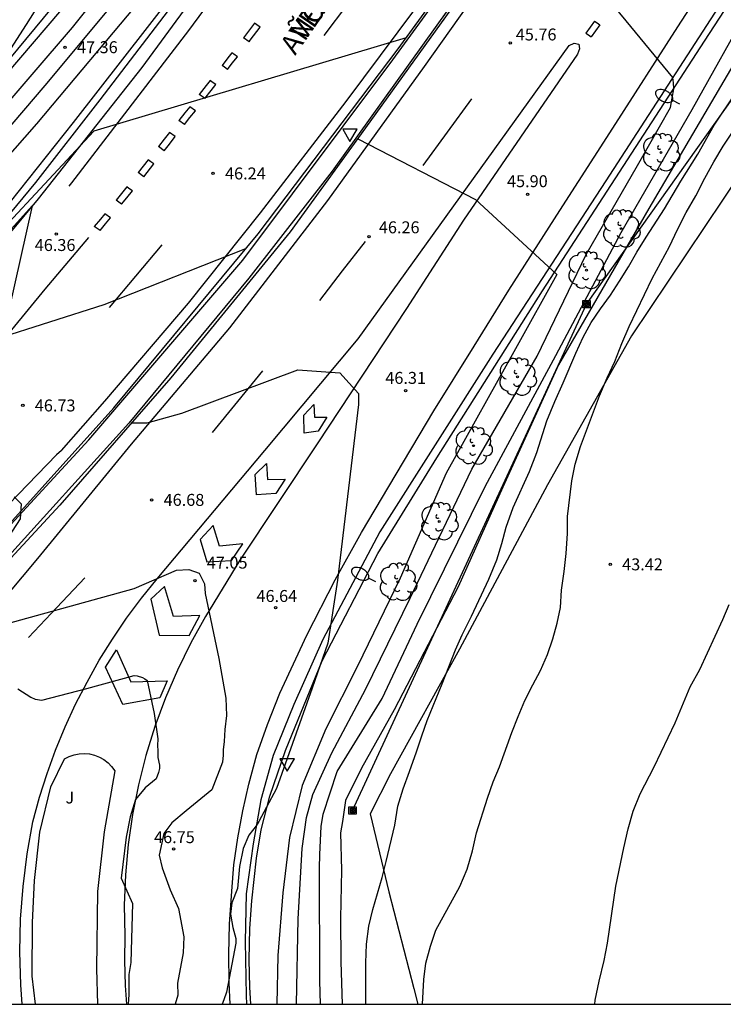
# Model space of a CAD drawing. Units: millimetres. Extents: x 580643 to 580994, y 4792290 to 4792540.
# Drawn here: x 580684 to 580728, y 4792290 to 4792352 of the extents above; entities that cross this region are included whole.
import ezdxf

# ---------------------------------------------------------------- set-up
doc = ezdxf.new("R2010")
doc.units = ezdxf.units.MM
for name, color, linetype in [('010106', 9, 'Continuous'), ('020101', 3, 'CABEZA_TALUD'), ('020104', 34, 'Continuous'), ('020204', 9, 'Continuous'), ('020308', 9, 'Continuous'), ('060102', 9, 'Continuous'), ('060106', 9, 'BARANDILLA'), ('060108', 9, 'Continuous'), ('060113', 4, 'Continuous'), ('060119', 9, 'Continuous'), ('070105', 6, 'Continuous'), ('070108', 9, 'VALLA'), ('080306', 9, 'Continuous'), ('080312', 8, 'Continuous'), ('090216', 9, 'Continuous'), ('100202', 3, 'Continuous'), ('100302', 7, 'Continuous'), ('220104', 9, 'LINEA_ELECTRICA'), ('250202', 9, 'Continuous'), ('260101', 9, 'Continuous'), ('260205', 9, 'Continuous')]:
    doc.layers.add(name, color=color, linetype=linetype)
doc.layers.add('020105', color=24, linetype='Continuous', lineweight=30)
doc.layers.add('060118', color=9, linetype='Continuous', lineweight=30)
doc.styles.add('ARIAL', font='ARIAL.TTF', dxfattribs={"height": 1})
doc.styles.add('ARIALI', font='ARIALI.TTF', dxfattribs={"height": 1})
doc.linetypes.add('BARANDILLA', pattern='A,1,[201,DONOSTI.shx,S=0.1,R=0,X=0,Y=0],1', length=2)
doc.linetypes.add('CABEZA_TALUD', pattern='A,0.1,[204,DONOSTI.shx,S=0.15,R=0,X=0,Y=0],0,0.2', length=0.3)
doc.linetypes.add('LINEA_ELECTRICA', pattern='A,7.5,-0.3,["E",Standard,S=0.25,R=0,X=-0.1,Y=-0.1],-0.3', length=8.1)
doc.linetypes.add('VALLA', pattern='A,1,[200,DONOSTI.shx,S=0.1,R=0,X=0,Y=0],1', length=2)

# ---------------------------------------------------------------- blocks, each defined once
blk = doc.blocks.new('COTAPU')
blk.add_circle((0, 0), 0.075)
blk = doc.blocks.new('POSTEH')
for points in [[(-0.23, 0.23), (0.23, 0.23), (0.23, -0.23), (-0.23, -0.23), (-0.23, 0.23)], [(-0.145, 0.145), (0.145, 0.145), (0.145, -0.145), (-0.145, -0.145), (-0.145, 0.145)], [(-0.065, 0.065), (0.065, 0.065), (0.065, -0.065), (-0.065, -0.065), (-0.065, 0.065)]]:
    blk.add_lwpolyline(points)
blk = doc.blocks.new('ARBOL')
blk.add_circle((0, 0), 0.0587)
for centre, radius, start, end in [((-0.564, 0.381), 0.532, 92.28, 254.58), ((-0.28, 0.855), 0.3, 359.28777, 173.60777), ((0.097, 0.97), 0.21, 23.15651, 160.46651), ((0.438, 0.881), 0.24, 301.57804, 139.32804), ((0.656, 0.288), 0.443, 319.85562, 114.76562), ((-0.091, 0.321), 0.12, 119.14, 310.56), ((0.819, -0.249), 0.383, 235.52754, 62.02753), ((-0.556, -0.339), 0.555, 142.64, 266.54), ((-0.039, -0.384), 0.21, 189.64, 323.88), ((-0.301, -0.676), 0.45, 213.78, 295.32), ((0.299, -0.624), 0.532, 224.67, 0.24)]:
    blk.add_arc(centre, radius, start, end)
blk = doc.blocks.new('FAREDI')
blk.add_line((0, 0), (0.5, 0))
blk.add_lwpolyline([(0.5, 0, 0.159986), (0.538, -0.117, 0.106322), (0.675, -0.238, 0.071006), (0.858, -0.309, 0.057309), (1.099, -0.337, 0.057309), (1.339, -0.309, 0.071006), (1.522, -0.238, 0.106322), (1.659, -0.117, 0.159986), (1.697, 0, 0.159986), (1.659, 0.117, 0.106322), (1.522, 0.238, 0.071006), (1.339, 0.309, 0.057309), (1.099, 0.337, 0.057309), (0.858, 0.309, 0.071006), (0.675, 0.238, 0.106322), (0.538, 0.117, 0.159986)], format="xyb", close=True)
blk = doc.blocks.new('SETRA')
at = {"linetype": 'Continuous'}
blk.add_lwpolyline([(0.451, 0.26), (-0.45, 0.26), (-0.001, -0.52)], close=True, dxfattribs=at)

msp = doc.modelspace()

# ---------------------------------------------------------------- linework, layer by layer
at = {"layer": '010106', "flags": 128}
msp.add_lwpolyline([(580644.162, 4792290.316), (580994.152, 4792290.308), (580994.157, 4792540.301), (580644.167, 4792540.309)], close=True, dxfattribs=at)
at = {"layer": '020101'}
msp.add_polyline3d([(580673.354, 4792333.151, 47.627), (580678.582, 4792338.367, 47.447), (580684.95, 4792345.595, 47.263), (580691.618, 4792353.57, 47.111), (580697.218, 4792360.71, 47.007), (580703.33, 4792369.185, 46.855), (580709.026, 4792377.493, 46.667), (580713.874, 4792385.057, 46.499), (580718.61, 4792392.844, 46.311), (580721.754, 4792398.792, 46.135), (580725.57, 4792406.516, 45.999), (580729.174, 4792413.976, 45.871), (580733.302, 4792422.535, 45.695)], dxfattribs=at)
at = {"layer": '020104', "flags": 128}
for points, elevation in [([(580735.666, 4792388.625), (580740.846, 4792372.545), (580740.798, 4792371.017), (580740.174, 4792368.921), (580737.822, 4792364.297), (580733.934, 4792357.633), (580729.078, 4792349.969), (580723.382, 4792340.282), (580717.71, 4792330.466), (580714.205, 4792322.787), (580711.413, 4792316.515), (580707.389, 4792308.803), (580705.341, 4792305.131), (580704.333, 4792303.099), (580704.133, 4792301.779), (580704.005, 4792301.075), (580704.069, 4792298.731), (580704.021, 4792295.708), (580704.045, 4792292.98), (580704.112, 4792290.315)], 44.5), ([(580700.142, 4792385.326), (580702.64, 4792379.708), (580701.888, 4792378.028), (580699.688, 4792374.796), (580696.008, 4792369.765), (580692.544, 4792364.693), (580689.312, 4792359.901), (580686.648, 4792355.597), (580684.28, 4792351.829), (580681.764, 4792347.948)], 47), ([(580701.255, 4792290.315), (580701.353, 4792295.667), (580701.609, 4792300.098), (580701.881, 4792302.042), (580702.281, 4792303.474), (580703.465, 4792306.106), (580705.593, 4792310.082), (580708.385, 4792315.81), (580712.266, 4792323.898), (580716.37, 4792331.009), (580719.45, 4792337.393), (580722.658, 4792342.977), (580724.73, 4792346.617), (580724.938, 4792347.777), (580724.93, 4792348.169), (580724.89, 4792348.505), (580718.621, 4792356.109), (580715.96, 4792359.869)], 45.5), ([(580708.146, 4792350.982), (580688.531, 4792345.121), (580679.769, 4792335.756)], 46), ([(580705.61, 4792290.315), (580705.598, 4792292.911), (580705.642, 4792294.091), (580705.802, 4792295.211), (580706.05, 4792296.27), (580706.622, 4792298.27), (580706.886, 4792299.282), (580707.418, 4792301.566), (580707.622, 4792302.746), (580707.946, 4792303.838), (580708.358, 4792304.918), (580708.786, 4792306.154), (580709.114, 4792307.166), (580709.462, 4792308.13), (580710.406, 4792310.426), (580711.23, 4792312.558), (580711.654, 4792313.506), (580712.246, 4792314.686), (580713.334, 4792317.006), (580713.83, 4792318.214), (580714.142, 4792319.242), (580714.414, 4792320.262), (580714.862, 4792321.51), (580715.886, 4792323.765), (580716.346, 4792324.953), (580716.978, 4792326.949), (580717.467, 4792328.157), (580717.991, 4792329.325), (580718.795, 4792331.193), (580719.251, 4792332.201), (580719.759, 4792333.117), (580720.339, 4792333.969), (580720.959, 4792334.825), (580721.543, 4792335.717), (580722.095, 4792336.605), (580722.627, 4792337.529), (580723.199, 4792338.481), (580724.359, 4792340.249), (580725.379, 4792341.985), (580726.459, 4792343.681), (580727.479, 4792345.497), (580728.871, 4792347.589)], 44), ([(580709.164, 4792290.315), (580709.241, 4792291.862), (580709.379, 4792292.898), (580709.661, 4792293.959), (580710.011, 4792294.969), (580711.509, 4792297.703), (580711.963, 4792298.785), (580712.295, 4792299.949), (580712.561, 4792301.077), (580713.243, 4792303.249), (580713.611, 4792304.271), (580714.003, 4792305.221), (580714.781, 4792307.379), (580715.161, 4792308.375), (580715.593, 4792309.393), (580716.093, 4792310.377), (580716.575, 4792311.261), (580717.021, 4792312.281), (580717.337, 4792313.255), (580717.609, 4792314.245), (580717.825, 4792315.223), (580717.901, 4792316.319), (580718.057, 4792317.487), (580718.187, 4792318.611), (580718.275, 4792319.877), (580718.273, 4792320.941), (580718.549, 4792323.184), (580718.753, 4792324.232), (580719.093, 4792325.332), (580720.275, 4792328.502), (580720.767, 4792329.646), (580721.241, 4792330.672), (580721.673, 4792331.8), (580722.137, 4792332.872), (580723.585, 4792335.872), (580724.138, 4792336.878), (580724.664, 4792337.896), (580725.174, 4792338.956), (580725.722, 4792340.014), (580726.324, 4792341.074), (580726.898, 4792342.178), (580727.456, 4792343.208), (580728.048, 4792344.19), (580729.312, 4792346.112)], 43.5), ([(580705.096, 4792344.644), (580712.497, 4792340.84), (580717.594, 4792336.121), (580715.098, 4792331.657), (580710.658, 4792323.658), (580707.754, 4792317.066), (580705.081, 4792311.546), (580703.089, 4792307.602), (580701.601, 4792304.05), (580700.817, 4792300.786), (580700.393, 4792297.307), (580700.081, 4792293.379), (580700.028, 4792290.315)], 46), ([(580698.057, 4792337.742), (580689.162, 4792334.226), (580682.315, 4792332.058), (580676.099, 4792330.418), (580664.379, 4792318.907)], 46.5), ([(580690.907, 4792326.826), (580691.882, 4792326.818), (580694.058, 4792327.426), (580701.33, 4792330.146), (580703.97, 4792329.946), (580705.146, 4792328.65), (580705.146, 4792327.97), (580703.826, 4792316.946), (580703.21, 4792312.978), (580702.234, 4792310.154), (580699.993, 4792303.858), (580698.891, 4792301.794), (580698.722, 4792301.506), (580698.266, 4792300.925), (580697.905, 4792300.099), (580697.682, 4792298.958), (580697.555, 4792297.574), (580697.199, 4792296.675), (580697.106, 4792295.972), (580697.264, 4792295.129), (580697.443, 4792294.443), (580697.434, 4792294.137), (580696.851, 4792291.076), (580696.698, 4792290.58), (580696.593, 4792290.315)], 46.5), ([(580683.522, 4792322.179), (580683.966, 4792321.727), (580683.894, 4792320.786), (580682.897, 4792319.237)], 47), ([(580681.35, 4792313.729), (580691.051, 4792316.41), (580693.719, 4792317.558), (580694.5, 4792317.606), (580695.139, 4792317.379), (580695.268, 4792317.132), (580695.362, 4792316.909), (580695.483, 4792316.708), (580695.519, 4792316.104), (580696.375, 4792312.016), (580696.809, 4792309.534), (580696.848, 4792308.446), (580696.744, 4792307.553), (580696.705, 4792306.815), (580696.654, 4792306.284), (580696.644, 4792305.942), (580696.609, 4792305.517), (580695.946, 4792303.765), (580694.33, 4792302.461), (580693.432, 4792301.705), (580692.915, 4792301.034), (580692.624, 4792299.669), (580692.827, 4792298.885), (580693.325, 4792297.498), (580693.843, 4792296.326), (580694.175, 4792294.54), (580694.147, 4792293.539), (580693.783, 4792291.628), (580693.792, 4792290.891), (580693.631, 4792290.315)], 47), ([(580719.977, 4792290.314), (580720.006, 4792290.562), (580720.258, 4792291.762), (580720.562, 4792293.05), (580720.79, 4792294.154), (580721.31, 4792297.722), (580721.806, 4792300.126), (580722.07, 4792301.322), (580722.394, 4792302.434), (580722.838, 4792303.522), (580723.714, 4792305.218), (580725.022, 4792307.99), (580725.978, 4792310.238), (580726.574, 4792311.33), (580728.026, 4792314.465), (580728.418, 4792315.405)], 43)]:
    msp.add_lwpolyline(points, dxfattribs=dict(at, elevation=elevation))
at = {"layer": '020105', "flags": 128}
for points, elevation in [([(580702.762, 4792290.315), (580702.718, 4792291.773), (580702.694, 4792298.852), (580702.718, 4792299.716), (580702.798, 4792301.476), (580702.934, 4792302.244), (580703.806, 4792304.924), (580706.63, 4792309.5), (580708.838, 4792314.172), (580713.095, 4792322.812), (580717.543, 4792331.035), (580721.639, 4792338.763), (580726.095, 4792346.491), (580729.839, 4792353.194), (580732.311, 4792356.81), (580733.231, 4792359.378), (580733.247, 4792360.898), (580725.371, 4792373.369)], 45), ([(580683.765, 4792310.106), (580684.575, 4792309.588), (580684.837, 4792309.475), (580685.254, 4792309.41), (580688.084, 4792310.136), (580691.062, 4792310.954), (580691.244, 4792310.938), (580691.584, 4792310.834), (580691.737, 4792310.746), (580691.88, 4792310.636), (580692.311, 4792308.577), (580692.548, 4792306.978), (580692.531, 4792306.548), (580692.556, 4792306.228), (580692.548, 4792305.806), (580692.656, 4792305.32), (580692.645, 4792305.12), (580692.591, 4792304.856), (580692.437, 4792304.461), (580691.75, 4792303.906), (580691.151, 4792303.161), (580690.812, 4792302.076), (580690.562, 4792300.802), (580690.253, 4792298.223), (580690.964, 4792296.638), (580690.861, 4792292.94), (580690.715, 4792292.181), (580690.73, 4792290.917), (580690.687, 4792290.315)], 47.5)]:
    msp.add_lwpolyline(points, dxfattribs=dict(at, elevation=elevation))
at = {"layer": '060102'}
for points in [[(580757.499, 4792397.896, 43.713), (580751.003, 4792388.233, 44.049), (580743.275, 4792376.777, 44.353), (580736.451, 4792366.298, 44.817), (580729.195, 4792355.178, 45.233), (580720.667, 4792342.019, 45.793), (580713.587, 4792331.131, 46.081), (580706.475, 4792319.964, 46.409), (580702.899, 4792313.204, 46.545), (580701.091, 4792309.14, 46.569), (580699.795, 4792305.924, 46.601), (580699.018, 4792303.156, 46.561), (580698.522, 4792300.389, 46.457), (580698.098, 4792297.237, 46.465), (580698.026, 4792294.245, 46.409), (580698.09, 4792290.853, 46.297), (580698.121, 4792290.315, 46.293)], [(580644.162, 4792299.59, 47.358), (580649.34, 4792303.909, 47.233), (580655.516, 4792309.365, 47.145), (580661.628, 4792315.165, 46.953), (580667.644, 4792321.261, 46.785), (580674.428, 4792328.516, 46.489), (580679.724, 4792334.484, 46.273), (580685.052, 4792340.884, 46.057), (580691.564, 4792349.123, 45.801), (580699.004, 4792359.299, 45.569), (580704.116, 4792366.531, 45.401), (580709.172, 4792373.754, 45.241), (580717.06, 4792385.562, 44.953), (580723.22, 4792394.721, 44.673)]]:
    msp.add_polyline3d(points, dxfattribs=at)
at = {"layer": '060106'}
msp.add_polyline3d([(580663.295, 4792318.578, 48.212), (580667.876, 4792323.125, 48.041), (580674.708, 4792330.548, 47.977), (580681.004, 4792337.836, 47.609), (580687.26, 4792345.675, 47.377), (580693.452, 4792353.643, 47.233), (580699.292, 4792361.795, 47.097), (580707.308, 4792373.218, 46.833), (580714.156, 4792383.25, 46.529), (580717.452, 4792388.354, 46.337)], dxfattribs=at)
at = {"layer": '060108'}
for points in [[(580677.266, 4792314.229, 47.329), (580680.763, 4792317.764, 47.193), (580689.787, 4792327.756, 46.769), (580698.843, 4792338.691, 46.433), (580707.643, 4792350.291, 45.953), (580717.435, 4792363.746, 45.521), (580726.235, 4792376.642, 45.049), (580736.595, 4792391.977, 44.497), (580746.931, 4792407.216, 43.945), (580756.827, 4792421.776, 43.601), (580766.259, 4792435.167, 43.273), (580766.667, 4792435.687, 43.273), (580766.851, 4792435.839, 43.273), (580767.032, 4792435.866, 43.273)], [(580767.379, 4792435.166, 43.281), (580767.371, 4792435.119, 43.281), (580766.539, 4792433.719, 43.281), (580761.603, 4792426.76, 43.441), (580755.171, 4792417.352, 43.641), (580748.547, 4792407.704, 43.945), (580739.939, 4792394.969, 44.297), (580731.355, 4792382.225, 44.713), (580722.643, 4792369.33, 45.121), (580711.635, 4792353.747, 45.657), (580705.595, 4792345.331, 45.937), (580700.851, 4792338.803, 46.129), (580693.371, 4792329.652, 46.457), (580686.395, 4792321.652, 46.681), (580680.203, 4792314.981, 46.857), (580679.005, 4792313.785, 46.88)], [(580684.865, 4792290.315, 47.832), (580684.661, 4792292.085, 47.839), (580684.681, 4792295.445, 47.849), (580684.801, 4792298.085, 47.859), (580685.141, 4792301.125, 47.869), (580685.831, 4792303.965, 47.879), (580686.691, 4792305.715, 47.879), (580686.981, 4792305.865, 47.879), (580687.291, 4792305.975, 47.869), (580687.611, 4792306.035, 47.869), (580687.931, 4792306.055, 47.869), (580688.261, 4792306.025, 47.869), (580688.571, 4792305.945, 47.869), (580688.881, 4792305.835, 47.869), (580689.161, 4792305.675, 47.869), (580689.421, 4792305.475, 47.869), (580689.641, 4792305.235, 47.869), (580689.841, 4792304.975, 47.869)], [(580689.841, 4792304.975, 47.869), (580689.171, 4792301.145, 47.849), (580688.761, 4792297.385, 47.839), (580688.691, 4792292.545, 47.829), (580688.76, 4792290.315, 47.822)]]:
    msp.add_polyline3d(points, dxfattribs=at)
at = {"layer": '060113'}
for points in [[(580711.914, 4792388.493, 46.263), (580714.922, 4792396.512, 45.967), (580715.938, 4792399.384, 45.847), (580718.398, 4792403.924, 45.771), (580717.99, 4792404.144, 45.747), (580716.462, 4792401.44, 45.783), (580715.29, 4792399.112, 45.835), (580713.906, 4792395.133, 46.051), (580711.298, 4792388.453, 46.259), (580709.386, 4792385.353, 46.423), (580705.77, 4792379.653, 46.503), (580700.934, 4792372.501, 46.639), (580695.958, 4792365.606, 46.723), (580689.882, 4792357.734, 46.871), (580681.994, 4792348.199, 47.087), (580675.342, 4792340.943, 47.331), (580669.002, 4792334.127, 47.535), (580663.442, 4792328.619, 47.639), (580656.734, 4792322.16, 47.863), (580652.546, 4792318.24, 48.031), (580651.238, 4792317.396, 48.467)], [(580644.162, 4792310.844, 48.121), (580644.95, 4792311.464, 48.103), (580650.718, 4792316.104, 47.979), (580657.05, 4792321.724, 47.859), (580662.846, 4792327.268, 47.691), (580670.178, 4792334.487, 47.499), (580678.65, 4792343.583, 47.243), (580687.378, 4792353.802, 46.987), (580695.29, 4792363.826, 46.783), (580702.438, 4792373.749, 46.595), (580709.406, 4792384.353, 46.411), (580711.914, 4792388.493, 46.263)]]:
    msp.add_polyline3d(points, dxfattribs=at)
at = {"layer": '060118'}
for points in [[(580735.259, 4792432.972, 45.667), (580732.6, 4792426.542, 45.753), (580729.072, 4792418.583, 45.945), (580724.688, 4792409.519, 46.113), (580720.904, 4792402.127, 46.281), (580717.048, 4792395.087, 46.497), (580712.232, 4792386.928, 46.657), (580706.672, 4792378.08, 46.833), (580701.464, 4792370.424, 47.025), (580693.84, 4792360.017, 47.281), (580687.16, 4792351.641, 47.425), (580679.544, 4792342.786, 47.601), (580673.92, 4792336.642, 47.761), (580668.152, 4792330.642, 47.905), (580661.352, 4792324.051, 48.049), (580655.128, 4792318.411, 48.145), (580647.128, 4792311.595, 48.377), (580644.162, 4792309.292, 48.445)], [(580644.162, 4792304.754, 48.45), (580646.24, 4792306.803, 48.393), (580648.216, 4792308.811, 48.361), (580650.088, 4792310.819, 48.305), (580652.576, 4792313.467, 48.257), (580656.368, 4792317.323, 48.209), (580659.728, 4792320.763, 48.121), (580664.936, 4792326.003, 47.993), (580668.648, 4792329.666, 47.921), (580670.328, 4792331.386, 47.897), (580673.608, 4792334.754, 47.809), (580675.768, 4792337.082, 47.697), (580679.16, 4792340.762, 47.689), (580682.792, 4792344.85, 47.593), (580685.48, 4792348.001, 47.481), (580689.152, 4792352.417, 47.425), (580692.064, 4792356.001, 47.313), (580695.512, 4792360.433, 47.265), (580699.984, 4792366.465, 47.129), (580704.32, 4792372.632, 47.009), (580708, 4792378.16, 46.873), (580711.616, 4792383.864, 46.753), (580715.304, 4792389.984, 46.633), (580718.488, 4792395.439, 46.489)]]:
    msp.add_polyline3d(points, dxfattribs=at)
at = {"layer": '060119'}
for points in [[(580698.381, 4792290.315, 46.914), (580698.314, 4792291.389, 46.977), (580698.274, 4792293.101, 46.993), (580698.314, 4792295.061, 47.009), (580698.442, 4792296.797, 47.073), (580698.738, 4792299.485, 47.105), (580699.034, 4792301.268, 47.137), (580699.57, 4792303.372, 47.177), (580700.555, 4792306.252, 47.225), (580702.867, 4792311.868, 47.329), (580706.355, 4792318.612, 47.433), (580710.059, 4792324.628, 47.241), (580716.699, 4792335.115, 46.937), (580726.867, 4792350.786, 46.337), (580737.635, 4792367.298, 45.673), (580747.203, 4792381.729, 45.081), (580757.451, 4792397.177, 44.441), (580770.187, 4792415.808, 43.793), (580781.491, 4792431.887, 43.121), (580794.363, 4792447.798, 42.777), (580802.075, 4792456.606, 42.009), (580809.747, 4792464.461, 41.777), (580814.747, 4792469.309, 41.601)], [(580707.291, 4792349.611, 45.985), (580716.947, 4792362.866, 46.161)], [(580713.131, 4792356.099, 46.385), (580703.483, 4792342.619, 46.065)], [(580697.883, 4792337.035, 46.473), (580707.291, 4792349.611, 45.985)], [(580703.483, 4792342.619, 46.065), (580698.259, 4792335.892, 46.337)], [(580688.219, 4792325.748, 46.897), (580697.883, 4792337.035, 46.473)], [(580698.259, 4792335.892, 46.337), (580690.731, 4792326.788, 46.521)], [(580690.731, 4792326.788, 46.521), (580682.571, 4792317.804, 46.833)], [(580677.694, 4792314.336, 47.267), (580688.219, 4792325.748, 46.897)]]:
    msp.add_polyline3d(points, dxfattribs=at)
at = {"layer": '070105'}
msp.add_polyline3d([(580720.596, 4792392.289, 44.633), (580717.82, 4792388.058, 44.697), (580714.812, 4792383.45, 44.769), (580711.236, 4792378.234, 44.905), (580706.388, 4792371.226, 45.081), (580701.708, 4792364.451, 45.249), (580697.74, 4792358.859, 45.401), (580694.012, 4792353.787, 45.561), (580688.908, 4792347.107, 45.641), (580684.868, 4792341.9, 45.817), (580679.484, 4792335.412, 46.041), (580673.292, 4792328.356, 46.249), (580669.188, 4792324.012, 46.417), (580664.492, 4792319.021, 46.577), (580659.404, 4792314.117, 46.737), (580655.156, 4792310.317, 46.841), (580649.82, 4792305.565, 47.049), (580645.26, 4792301.67, 47.161), (580644.162, 4792300.781, 47.171)], dxfattribs=at)
at = {"layer": '070108'}
msp.add_polyline3d([(580757.923, 4792383.905, 42.817), (580752.331, 4792376.329, 42.817), (580743.963, 4792363.698, 42.473), (580737.435, 4792354.426, 42.841), (580729.202, 4792342.579, 43.249), (580722.29, 4792332.275, 43.537), (580717.01, 4792322.931, 43.849), (580711.49, 4792312.604, 43.985), (580707.146, 4792304.788, 44.145), (580705.882, 4792302.26, 44.209), (580707.042, 4792297.38, 44.009), (580708.618, 4792291.293, 43.769), (580708.874, 4792290.315, 43.756)], dxfattribs=at)
at = {"layer": '220104'}
msp.add_polyline3d([(580704.778, 4792302.484, 49.345), (580719.459, 4792334.275, 49.897), (580752.187, 4792380.361, 48.289), (580785.619, 4792426.911, 46.849)], dxfattribs=at)
at = {"layer": '260101'}
for points in [[(580727.459, 4792398.774, 44.615), (580724.571, 4792394.446, 44.727), (580720.067, 4792387.743, 44.951), (580715.611, 4792381.223, 45.127), (580710.355, 4792373.583, 45.319), (580705.475, 4792366.639, 45.479), (580700.251, 4792359.296, 45.671), (580694.475, 4792351.448, 45.871), (580687.123, 4792341.881, 46.119), (580686.96, 4792341.682, 46.125)], [(580686.494, 4792325.079, 46.958), (580689.218, 4792328.177, 46.855), (580694.466, 4792334.329, 46.631), (580699.002, 4792340, 46.431), (580704.362, 4792347, 46.191), (580709.786, 4792354.272, 45.951), (580715.034, 4792361.527, 45.735), (580720.162, 4792368.871, 45.439), (580726.258, 4792377.831, 45.111), (580732.81, 4792387.574, 44.767), (580739.098, 4792396.822, 44.479)], [(580697.091, 4792290.315, 46.371), (580697.017, 4792291.666, 46.439), (580697.009, 4792293.45, 46.455), (580697.049, 4792295.33, 46.487), (580697.185, 4792297.418, 46.519), (580697.321, 4792299.074, 46.519), (580697.561, 4792300.77, 46.551), (580697.89, 4792302.457, 46.567), (580698.266, 4792304.137, 46.567), (580698.762, 4792306.001, 46.575), (580699.426, 4792307.881, 46.575), (580700.21, 4792309.841, 46.591), (580701.218, 4792311.993, 46.591), (580701.898, 4792313.481, 46.551), (580703.682, 4792316.969, 46.503), (580705.338, 4792319.937, 46.447), (580707.05, 4792322.817, 46.391), (580709.882, 4792327.561, 46.311), (580712.41, 4792331.64, 46.167), (580714.586, 4792335.144, 46.063), (580717.794, 4792340.152, 45.887), (580721.114, 4792345.328, 45.679), (580725.186, 4792351.679, 45.447), (580729.202, 4792357.855, 45.175)], [(580681.131, 4792313.685, 47.929), (580685.011, 4792318.294, 46.189), (580690.885, 4792325.481, 46.538), (580697.066, 4792332.777, 46.359), (580703.226, 4792340.776, 46.119), (580709.282, 4792349.192, 45.799), (580713.706, 4792355.432, 45.623)], [(580702.986, 4792351.136, 46.007), (580704.474, 4792353.1, 45.975), (580705.962, 4792355.064, 45.943)], [(580698.618, 4792351.913, 45.967), (580697.934, 4792350.983, 45.991)], [(580698.272, 4792350.743, 45.97), (580698.347, 4792350.84, 45.967), (580698.969, 4792351.663, 45.947)], [(580698.969, 4792351.663, 45.963), (580698.766, 4792351.807, 45.961), (580698.618, 4792351.913, 45.96)], [(580719.963, 4792352.044, 45.666), (580719.427, 4792351.283, 45.705)], [(580720.29, 4792351.814, 45.664), (580719.754, 4792351.053, 45.703)], [(580719.963, 4792352.044, 45.666), (580720.127, 4792351.929, 45.665), (580720.29, 4792351.814, 45.664)], [(580698.272, 4792350.743, 45.995), (580697.934, 4792350.983, 45.992)], [(580719.427, 4792351.283, 45.705), (580719.591, 4792351.168, 45.704), (580719.754, 4792351.053, 45.703)], [(580684.035, 4792290.315, 47.843), (580683.941, 4792291.535, 47.849), (580683.881, 4792293.595, 47.859), (580683.921, 4792295.655, 47.859), (580684.081, 4792297.705, 47.869), (580684.341, 4792299.755, 47.869), (580684.701, 4792301.775, 47.869), (580685.111, 4792303.305, 47.959), (580685.591, 4792304.795, 48.009), (580686.121, 4792306.275, 47.999), (580686.721, 4792307.725, 47.939), (580687.381, 4792309.145, 47.829), (580688.101, 4792310.544, 47.669), (580688.871, 4792311.914, 47.459), (580689.701, 4792313.244, 47.209), (580690.581, 4792314.544, 46.899), (580691.521, 4792315.804, 46.549), (580692.511, 4792317.024, 46.149), (580699.271, 4792325.084, 46.149), (580705.131, 4792332.083, 46.139), (580718.381, 4792350.513, 46.129)], [(580718.381, 4792350.513, 46.129), (580718.691, 4792350.663, 46.129), (580718.981, 4792350.593, 46.129), (580719.021, 4792350.303, 46.129), (580718.901, 4792349.963, 46.129), (580711.731, 4792339.533, 46.129), (580708.161, 4792333.993, 46.129), (580702.541, 4792325.504, 46.129), (580697.701, 4792318.204, 46.129), (580695.541, 4792314.654, 46.129), (580694.611, 4792312.994, 46.109), (580693.771, 4792311.294, 46.099), (580693.021, 4792309.544, 46.109), (580692.361, 4792307.754, 46.109), (580691.801, 4792305.935, 46.129), (580691.331, 4792304.095, 46.159), (580690.961, 4792302.225, 46.189), (580690.691, 4792300.345, 46.229), (580690.511, 4792298.445, 46.279), (580690.441, 4792296.535, 46.329), (580690.471, 4792294.625, 46.399), (580690.461, 4792293.065, 46.199), (580690.5, 4792291.495, 46.069), (580690.569, 4792290.315, 46.016)], [(580697.199, 4792350.045, 46.015), (580696.948, 4792349.725, 46.024), (580696.578, 4792349.254, 46.037)], [(580696.922, 4792349.01, 46.02), (580697.223, 4792349.396, 46.009), (580697.54, 4792349.803, 45.997)], [(580697.54, 4792349.803, 46.019), (580697.312, 4792349.965, 46.017), (580697.199, 4792350.045, 46.016)], [(580696.922, 4792349.01, 46.043), (580696.726, 4792349.149, 46.041), (580696.578, 4792349.254, 46.039)], [(580695.831, 4792348.302, 46.062), (580695.591, 4792347.997, 46.07), (580695.147, 4792347.432, 46.085)], [(580695.499, 4792347.182, 46.073), (580695.894, 4792347.689, 46.059), (580696.179, 4792348.055, 46.048)], [(580696.179, 4792348.055, 46.075), (580695.959, 4792348.211, 46.073), (580695.831, 4792348.302, 46.072)], [(580695.499, 4792347.182, 46.099), (580695.323, 4792347.307, 46.098), (580695.147, 4792347.432, 46.097)], [(580694.546, 4792346.666, 46.106), (580694.242, 4792346.279, 46.117), (580693.865, 4792345.799, 46.13)], [(580694.901, 4792346.414, 46.099), (580694.546, 4792346.666, 46.096)], [(580712.25, 4792347.152, 45.903), (580710.722, 4792345.064, 45.963), (580709.194, 4792342.976, 46.023)], [(580694.223, 4792345.543, 46.122), (580694.564, 4792345.981, 46.109), (580694.901, 4792346.414, 46.096)], [(580694.223, 4792345.543, 46.083), (580693.865, 4792345.799, 46.081)], [(580693.277, 4792345.05, 46.149), (580692.948, 4792344.632, 46.161), (580692.581, 4792344.165, 46.173)], [(580692.946, 4792343.904, 46.169), (580693.271, 4792344.321, 46.157), (580693.638, 4792344.793, 46.143)], [(580693.638, 4792344.793, 46.139), (580693.277, 4792345.05, 46.136)], [(580692.946, 4792343.904, 46.147), (580692.581, 4792344.165, 46.145)], [(580691.931, 4792343.336, 46.195), (580691.622, 4792342.941, 46.205), (580691.302, 4792342.534, 46.216)], [(580691.674, 4792342.269, 46.216), (580692.3, 4792343.074, 46.193)], [(580692.3, 4792343.074, 46.171), (580692.116, 4792343.205, 46.17), (580691.931, 4792343.336, 46.169)], [(580691.674, 4792342.269, 46.203), (580691.302, 4792342.534, 46.201)], [(580690.595, 4792341.635, 46.241), (580689.936, 4792340.795, 46.263)], [(580690.948, 4792341.383, 46.219), (580690.728, 4792341.54, 46.217), (580690.595, 4792341.635, 46.216)], [(580690.274, 4792340.556, 46.259), (580690.592, 4792340.946, 46.249), (580690.948, 4792341.383, 46.238)], [(580681.332, 4792330.664, 46.249), (580683.152, 4792338.764, 46.259), (580684.662, 4792340.444, 46.259), (580682.842, 4792332.294, 46.259), (580681.332, 4792330.664, 46.249)], [(580690.274, 4792340.556, 46.219), (580689.936, 4792340.795, 46.216)], [(580689.219, 4792339.943, 46.29), (580688.941, 4792339.612, 46.301), (580688.557, 4792339.154, 46.315)], [(580689.57, 4792339.694, 46.243), (580689.219, 4792339.943, 46.24)], [(580688.919, 4792338.896, 46.259), (580688.557, 4792339.154, 46.257)], [(580688.919, 4792338.896, 46.3), (580689.264, 4792339.318, 46.289), (580689.57, 4792339.694, 46.28)], [(580688.202, 4792338.444, 46.239), (580685.442, 4792335.214, 46.219), (580680.192, 4792328.834, 46.239), (580674.422, 4792322.274, 47.979), (580666.102, 4792314.135, 46.259), (580660.702, 4792309.125, 46.259), (580657.252, 4792306.225, 48.009), (580654.372, 4792304.465, 48.019), (580652.452, 4792303.385, 48.019), (580650.292, 4792302.425, 48.029), (580649.262, 4792301.956, 48.029), (580648.262, 4792301.426, 48.029), (580647.282, 4792300.856, 48.029), (580646.332, 4792300.226, 48.039), (580645.412, 4792299.556, 48.039), (580644.532, 4792298.846, 48.039), (580644.162, 4792298.511, 48.039)], [(580689.514, 4792334.049, 46.567), (580691.162, 4792336.021, 46.495), (580692.81, 4792337.993, 46.423)], [(580705.554, 4792338.2, 46.215), (580704.13, 4792336.352, 46.303), (580702.706, 4792334.504, 46.391)], [(580699.122, 4792330.089, 46.471), (580697.538, 4792328.153, 46.535), (580695.954, 4792326.217, 46.599)], [(580702.331, 4792327.974, 46.139), (580702.381, 4792327.164, 46.139), (580703.151, 4792327.164, 46.139), (580702.621, 4792326.294, 46.139), (580701.741, 4792326.174, 46.139), (580701.711, 4792327.304, 46.139), (580702.331, 4792327.974, 46.139)], [(580686.494, 4792325.079, 47.011), (580686.191, 4792324.804, 47.939), (580677.161, 4792315.485, 46.209)], [(580699.371, 4792324.254, 46.139), (580699.441, 4792323.254, 46.139), (580700.551, 4792323.274, 46.139), (580699.951, 4792322.384, 46.139), (580698.751, 4792322.294, 46.139), (580698.651, 4792323.564, 46.139), (580699.371, 4792324.254, 46.139)], [(580695.201, 4792319.484, 46.139), (580695.631, 4792318.094, 46.139), (580697.171, 4792318.164, 46.139), (580697.881, 4792319.224, 46.139), (580696.421, 4792319.074, 46.139), (580696.011, 4792320.374, 46.139), (580695.201, 4792319.484, 46.139)], [(580687.954, 4792317.089, 46.919), (580686.194, 4792315.213, 46.963), (580684.434, 4792313.337, 47.007)], [(580692.101, 4792315.744, 46.149), (580692.621, 4792313.484, 47.879), (580694.511, 4792313.464, 47.869), (580695.181, 4792314.714, 46.129), (580693.521, 4792314.664, 46.129), (580692.971, 4792316.534, 46.129), (580692.101, 4792315.744, 46.149)], [(580689.951, 4792312.554, 46.139), (580690.861, 4792310.564, 46.139), (580693.141, 4792310.614, 46.139), (580692.681, 4792309.554, 46.139), (580690.341, 4792309.124, 47.869), (580689.261, 4792311.474, 47.879), (580689.951, 4792312.554, 46.139)]]:
    msp.add_polyline3d(points, dxfattribs=at)

# ---------------------------------------------------------------- block references
at = {"layer": '020204', "rotation": 359.9987685839998}
for p in [(580686.72, 4792350.401, 47.36), (580714.67, 4792350.666, 45.756), (580696.014, 4792342.474, 46.236), (580715.767, 4792341.171, 45.902), (580686.171, 4792338.671, 46.357), (580705.806, 4792338.514, 46.26), (580708.104, 4792328.844, 46.308), (580684.07, 4792327.907, 46.732), (580692.158, 4792321.979, 46.684), (580720.949, 4792317.931, 43.416), (580694.871, 4792316.914, 47.05), (580699.942, 4792315.211, 46.636), (580693.534, 4792300.068, 46.752)]:
    msp.add_blockref('COTAPU', p, dxfattribs=at)
at = {"layer": '090216', "rotation": 359.9987685839998}
for p in [(580719.459, 4792334.275, 44.898), (580704.778, 4792302.484, 44.346)]:
    msp.add_blockref('POSTEH', p, dxfattribs=at)
at = {"layer": '100202', "rotation": 359.9987685839998}
for p in [(580724.139, 4792343.795, 45.298), (580721.643, 4792339.011, 45.562), (580719.459, 4792336.403, 45.754), (580715.131, 4792329.707, 45.986), (580712.363, 4792325.38, 45.994), (580710.219, 4792320.628, 46.122), (580707.619, 4792316.828, 46.226)]:
    msp.add_blockref('ARBOL', p, dxfattribs=at)
at = {"layer": '250202', "rotation": 152.4599686082075}
for p in [(580725.315, 4792346.827, 45.538), (580706.227, 4792316.828, 46.33)]:
    msp.add_blockref('FAREDI', p, dxfattribs=at)
at = {"layer": '260205', "rotation": 359.9987685839998}
for p in [(580704.603, 4792344.995, 46.122), (580700.666, 4792305.46, 46.434)]:
    msp.add_blockref('SETRA', p, dxfattribs=at)

# ---------------------------------------------------------------- texts
at = {"layer": '020308', "style": 'ARIAL'}
for s, p in [('45.76', (580715.021, 4792350.825, 45.755)), ('47.36', (580687.47, 4792350.026, 47.359)), ('46.24', (580696.764, 4792342.099, 46.235)), ('45.90', (580714.47, 4792341.613, 45.901)), ('46.26', (580706.423, 4792338.717, 46.259)), ('46.36', (580684.818, 4792337.606, 46.356)), ('46.31', (580706.829, 4792329.263, 46.307)), ('46.73', (580684.82, 4792327.532, 46.731)), ('46.68', (580692.908, 4792321.604, 46.683)), ('47.05', (580695.621, 4792317.664, 47.049)), ('43.42', (580721.699, 4792317.556, 43.415)), ('46.64', (580698.74, 4792315.57, 46.635)), ('46.75', (580692.31, 4792300.427, 46.751))]:
    msp.add_text(s, height=0.75, rotation=359.99877, dxfattribs=at).set_placement(p)
at = {"layer": '080306', "style": 'ARIALI'}
msp.add_text('AÑORGA', height=1.25, rotation=55.46277, dxfattribs=at).set_placement((580701.171, 4792349.848))
at = {"layer": '080312', "style": 'ARIALI'}
msp.add_text('AVENIDA DE', height=1.25, rotation=55.46277, dxfattribs=at).set_placement((580701.171, 4792349.848))
at = {"layer": '100302', "style": 'ARIAL'}
msp.add_text('J', height=0.75, rotation=359.99877, dxfattribs=at).set_placement((580686.746, 4792302.917))

doc.saveas('drawing.dxf')
